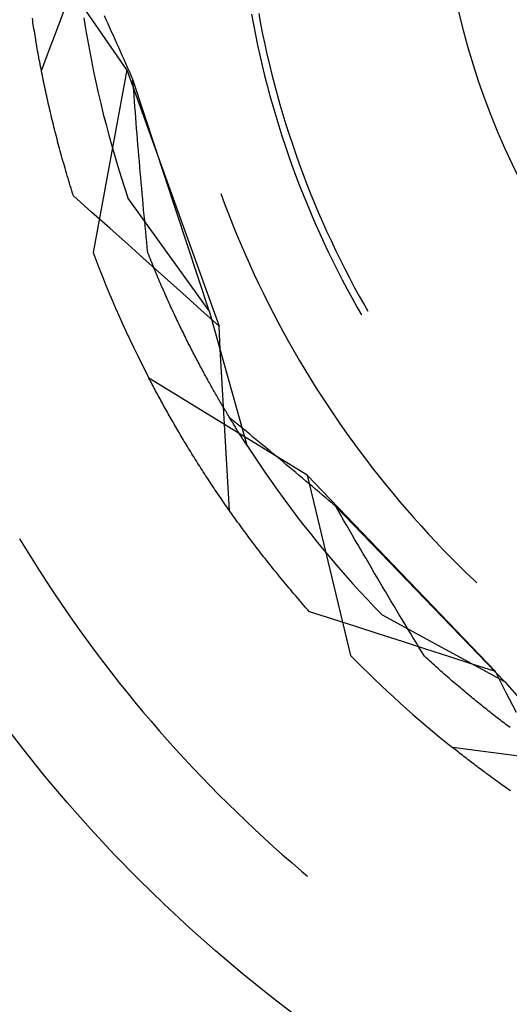
# Model space of a CAD drawing. Units: millimetres. Extents: x 0 to 841, y 0 to 594.
# Drawn here: x 97 to 99, y 411 to 413 of the extents above; entities that cross this region are included whole.
import ezdxf

# ---------------------------------------------------------------- set-up
doc = ezdxf.new("R2010")
doc.units = ezdxf.units.MM
doc.layers.add('SLD-0', color=179, linetype='Continuous')

msp = doc.modelspace()

# ---------------------------------------------------------------- linework, layer by layer
at = {"layer": 'SLD-0'}
for p, q in [((97.6976, 413.2437), (97.4093, 413.6632)), ((97.5081, 413.3601), (97.5305, 413.4193)), ((97.4392, 413.3797), (97.4383, 413.3855)), ((97.5798, 413.3865), (97.5846, 413.357)), ((97.6413, 413.3812), (97.6364, 413.3919)), ((98.0395, 413.3964), (98.0448, 413.3683)), ((98.0595, 413.3984), (98.0647, 413.3703)), ((97.4401, 413.3738), (97.4392, 413.3797)), ((97.441, 413.368), (97.4401, 413.3738)), ((97.4419, 413.3621), (97.441, 413.368)), ((97.4428, 413.3562), (97.4419, 413.3621)), ((97.4856, 413.3008), (97.5081, 413.3601)), ((97.5846, 413.357), (97.5896, 413.3275)), ((97.6461, 413.3704), (97.6413, 413.3812)), ((97.651, 413.3596), (97.6461, 413.3704)), ((97.6559, 413.3488), (97.651, 413.3596)), ((98.0448, 413.3683), (98.0503, 413.3402)), ((98.0647, 413.3703), (98.0703, 413.3424)), ((97.4438, 413.3503), (97.4428, 413.3562)), ((97.4447, 413.3443), (97.4438, 413.3503)), ((97.4457, 413.3384), (97.4447, 413.3443)), ((97.4467, 413.3324), (97.4457, 413.3384)), ((97.4477, 413.3264), (97.4467, 413.3324)), ((97.6608, 413.338), (97.6559, 413.3488)), ((97.6657, 413.3271), (97.6608, 413.338)), ((98.0503, 413.3402), (98.0562, 413.3122)), ((98.0703, 413.3424), (98.0762, 413.3145)), ((97.4487, 413.3204), (97.4477, 413.3264)), ((97.4497, 413.3144), (97.4487, 413.3204)), ((97.4508, 413.3084), (97.4497, 413.3144)), ((97.4519, 413.3024), (97.4508, 413.3084)), ((97.5896, 413.3275), (97.595, 413.2981)), ((97.6705, 413.3163), (97.6657, 413.3271)), ((97.6754, 413.3054), (97.6705, 413.3163)), ((97.6803, 413.2945), (97.6754, 413.3054)), ((98.0562, 413.3122), (98.0624, 413.2842)), ((98.0762, 413.3145), (98.0823, 413.2867)), ((97.4529, 413.2963), (97.4519, 413.3024)), ((97.454, 413.2902), (97.4529, 413.2963)), ((97.4551, 413.2841), (97.454, 413.2902)), ((97.4563, 413.278), (97.4551, 413.2841)), ((97.4574, 413.2719), (97.4563, 413.278)), ((97.4632, 413.2416), (97.4856, 413.3008)), ((97.595, 413.2981), (97.6006, 413.2687)), ((97.6851, 413.2836), (97.6803, 413.2945)), ((97.69, 413.2727), (97.6851, 413.2836)), ((98.0624, 413.2842), (98.0689, 413.2564)), ((98.0823, 413.2867), (98.0888, 413.2589)), ((97.4586, 413.2657), (97.4574, 413.2719)), ((97.4597, 413.2596), (97.4586, 413.2657)), ((97.4609, 413.2534), (97.4597, 413.2596)), ((97.4621, 413.2472), (97.4609, 413.2534)), ((97.6006, 413.2687), (97.6065, 413.2394)), ((97.6949, 413.2618), (97.69, 413.2727)), ((97.6997, 413.2509), (97.6949, 413.2618)), ((97.7046, 413.2399), (97.6997, 413.2509)), ((98.0689, 413.2564), (98.0757, 413.2286)), ((98.0888, 413.2589), (98.0956, 413.2313)), ((97.4633, 413.241), (97.4621, 413.2472)), ((97.4646, 413.2348), (97.4633, 413.241)), ((97.4658, 413.2285), (97.4646, 413.2348)), ((97.4671, 413.2223), (97.4658, 413.2285)), ((97.4684, 413.216), (97.4671, 413.2223)), ((97.6976, 413.2437), (97.6048, 412.7433)), ((97.6065, 413.2394), (97.6127, 413.2102)), ((97.6976, 413.2437), (97.9507, 412.5411)), ((97.7094, 413.229), (97.7046, 413.2399)), ((97.7143, 413.218), (97.7094, 413.229)), ((98.0757, 413.2286), (98.0828, 413.2008)), ((98.0956, 413.2313), (98.1028, 413.2037)), ((97.4697, 413.2097), (97.4684, 413.216)), ((97.471, 413.2034), (97.4697, 413.2097)), ((97.4723, 413.1971), (97.471, 413.2034)), ((97.4737, 413.1908), (97.4723, 413.1971)), ((97.6127, 413.2102), (97.6192, 413.181)), ((97.7154, 413.203), (97.7143, 413.218)), ((97.9233, 412.5828), (97.7143, 413.218)), ((97.7165, 413.1879), (97.7154, 413.203)), ((98.0828, 413.2008), (98.0903, 413.1732)), ((98.1028, 413.2037), (98.1102, 413.1762)), ((97.475, 413.1845), (97.4737, 413.1908)), ((97.4764, 413.1781), (97.475, 413.1845)), ((97.4778, 413.1717), (97.4764, 413.1781)), ((97.4792, 413.1653), (97.4778, 413.1717)), ((97.6192, 413.181), (97.626, 413.1519)), ((97.7176, 413.1729), (97.7165, 413.1879)), ((97.7188, 413.1578), (97.7176, 413.1729)), ((98.0903, 413.1732), (98.098, 413.1456)), ((98.1102, 413.1762), (98.1179, 413.1487)), ((97.4807, 413.1589), (97.4792, 413.1653)), ((97.4821, 413.1525), (97.4807, 413.1589)), ((97.4836, 413.1461), (97.4821, 413.1525)), ((97.4851, 413.1396), (97.4836, 413.1461)), ((97.626, 413.1519), (97.6331, 413.1228)), ((97.7199, 413.1428), (97.7188, 413.1578)), ((97.7211, 413.1278), (97.7199, 413.1428)), ((98.098, 413.1456), (98.1061, 413.1182)), ((98.1179, 413.1487), (98.126, 413.1214)), ((97.4866, 413.1332), (97.4851, 413.1396)), ((97.4881, 413.1267), (97.4866, 413.1332)), ((97.4896, 413.1202), (97.4881, 413.1267)), ((97.4912, 413.1137), (97.4896, 413.1202)), ((97.4928, 413.1072), (97.4912, 413.1137)), ((97.6331, 413.1228), (97.6405, 413.0938)), ((97.7222, 413.1128), (97.7211, 413.1278)), ((98.1061, 413.1182), (98.1144, 413.0908)), ((98.126, 413.1214), (98.1343, 413.0941)), ((97.4944, 413.1007), (97.4928, 413.1072)), ((97.496, 413.0941), (97.4944, 413.1007)), ((97.4976, 413.0876), (97.496, 413.0941)), ((97.4993, 413.081), (97.4976, 413.0876)), ((97.6405, 413.0938), (97.6482, 413.0649)), ((97.7234, 413.0979), (97.7222, 413.1128)), ((97.7246, 413.0829), (97.7234, 413.0979)), ((98.1144, 413.0908), (98.1231, 413.0635)), ((98.1343, 413.0941), (98.143, 413.067)), ((97.5009, 413.0744), (97.4993, 413.081)), ((97.5026, 413.0678), (97.5009, 413.0744)), ((97.5043, 413.0612), (97.5026, 413.0678)), ((97.506, 413.0546), (97.5043, 413.0612)), ((97.6482, 413.0649), (97.6561, 413.0361)), ((97.7258, 413.0679), (97.7246, 413.0829)), ((97.727, 413.053), (97.7258, 413.0679)), ((98.1231, 413.0635), (98.132, 413.0363)), ((98.143, 413.067), (98.1519, 413.0399)), ((97.5078, 413.048), (97.506, 413.0546)), ((97.5096, 413.0413), (97.5078, 413.048)), ((97.5113, 413.0346), (97.5096, 413.0413)), ((97.5131, 413.028), (97.5113, 413.0346)), ((97.6561, 413.0361), (97.6644, 413.0074)), ((97.7282, 413.038), (97.727, 413.053)), ((97.7295, 413.0231), (97.7282, 413.038)), ((98.132, 413.0363), (98.1413, 413.0093)), ((98.1519, 413.0399), (98.1612, 413.013)), ((97.5149, 413.0213), (97.5131, 413.028)), ((97.5168, 413.0146), (97.5149, 413.0213)), ((97.5186, 413.0078), (97.5168, 413.0146)), ((97.5205, 413.0011), (97.5186, 413.0078)), ((97.6644, 413.0074), (97.6729, 412.9787)), ((97.7307, 413.0082), (97.7295, 413.0231)), ((97.732, 412.9933), (97.7307, 413.0082)), ((98.1413, 413.0093), (98.1509, 412.9823)), ((98.1612, 413.013), (98.1708, 412.9861)), ((97.5224, 412.9944), (97.5205, 413.0011)), ((97.5243, 412.9876), (97.5224, 412.9944)), ((97.5263, 412.9809), (97.5243, 412.9876)), ((97.5282, 412.9741), (97.5263, 412.9809)), ((97.6729, 412.9787), (97.6817, 412.9501)), ((97.7332, 412.9785), (97.732, 412.9933)), ((98.1509, 412.9823), (98.1607, 412.9554)), ((98.1708, 412.9861), (98.1806, 412.9594)), ((97.5302, 412.9673), (97.5282, 412.9741)), ((97.5322, 412.9605), (97.5302, 412.9673)), ((97.5342, 412.9537), (97.5322, 412.9605)), ((97.5363, 412.9468), (97.5342, 412.9537)), ((97.7345, 412.9636), (97.7332, 412.9785)), ((97.7358, 412.9487), (97.7345, 412.9636)), ((98.1607, 412.9554), (98.1709, 412.9287)), ((98.1806, 412.9594), (98.1908, 412.9328)), ((97.5383, 412.94), (97.5363, 412.9468)), ((97.5404, 412.9331), (97.5383, 412.94)), ((97.5425, 412.9263), (97.5404, 412.9331)), ((97.5446, 412.9194), (97.5425, 412.9263)), ((97.6817, 412.9501), (97.6908, 412.9216)), ((97.7371, 412.9339), (97.7358, 412.9487)), ((97.7384, 412.9191), (97.7371, 412.9339)), ((98.1709, 412.9287), (98.1814, 412.902)), ((98.1908, 412.9328), (98.2012, 412.9063)), ((97.5467, 412.9125), (97.5446, 412.9194)), ((97.5489, 412.9056), (97.5467, 412.9125)), ((97.5511, 412.8987), (97.5489, 412.9056)), ((97.6011, 412.8541), (97.5511, 412.8987)), ((97.6908, 412.9216), (97.7001, 412.8932)), ((97.7398, 412.9042), (97.7384, 412.9191)), ((97.7411, 412.8894), (97.7398, 412.9042)), ((97.9557, 412.9045), (97.966, 412.8766)), ((98.1814, 412.902), (98.1922, 412.8755)), ((98.2012, 412.9063), (98.212, 412.8799)), ((97.9233, 412.5828), (97.7001, 412.8932)), ((97.7425, 412.8747), (97.7411, 412.8894)), ((97.7438, 412.8599), (97.7425, 412.8747)), ((97.966, 412.8766), (97.9767, 412.8488)), ((98.1922, 412.8755), (98.2032, 412.8491)), ((98.212, 412.8799), (98.2231, 412.8536)), ((97.6511, 412.8094), (97.6011, 412.8541)), ((97.7452, 412.8451), (97.7438, 412.8599)), ((97.7466, 412.8304), (97.7452, 412.8451)), ((97.9767, 412.8488), (97.9876, 412.8211)), ((98.2032, 412.8491), (98.2146, 412.8229)), ((98.2231, 412.8536), (98.2344, 412.8275)), ((97.748, 412.8156), (97.7466, 412.8304)), ((97.9876, 412.8211), (97.9988, 412.7936)), ((98.2146, 412.8229), (98.2262, 412.7967)), ((98.2344, 412.8275), (98.246, 412.8014)), ((97.7011, 412.7648), (97.6511, 412.8094)), ((97.7495, 412.8009), (97.748, 412.8156)), ((97.7509, 412.7862), (97.7495, 412.8009)), ((97.9988, 412.7936), (98.0103, 412.7661)), ((98.2262, 412.7967), (98.2382, 412.7707)), ((98.246, 412.8014), (98.258, 412.7756)), ((97.751, 412.7201), (97.7011, 412.7648)), ((97.7523, 412.7715), (97.7509, 412.7862)), ((97.7538, 412.7569), (97.7523, 412.7715)), ((98.0103, 412.7661), (98.0221, 412.7388)), ((98.2382, 412.7707), (98.2504, 412.7448)), ((98.258, 412.7756), (98.2702, 412.7498)), ((97.7553, 412.7422), (97.7538, 412.7569)), ((97.7576, 412.7364), (97.7553, 412.7422)), ((97.7599, 412.7307), (97.7576, 412.7364)), ((98.0221, 412.7388), (98.0342, 412.7117)), ((98.2504, 412.7448), (98.2629, 412.7191)), ((98.2702, 412.7498), (98.2827, 412.7242)), ((97.801, 412.6754), (97.751, 412.7201)), ((97.7622, 412.7249), (97.7599, 412.7307)), ((97.7645, 412.7192), (97.7622, 412.7249)), ((97.7668, 412.7135), (97.7645, 412.7192)), ((97.7691, 412.7079), (97.7668, 412.7135)), ((98.0342, 412.7117), (98.0466, 412.6846)), ((98.2629, 412.7191), (98.2757, 412.6935)), ((98.2827, 412.7242), (98.2955, 412.6987)), ((97.7714, 412.7022), (97.7691, 412.7079)), ((97.7738, 412.6966), (97.7714, 412.7022)), ((97.7761, 412.6911), (97.7738, 412.6966)), ((97.7784, 412.6855), (97.7761, 412.6911)), ((97.7807, 412.68), (97.7784, 412.6855)), ((98.0466, 412.6846), (98.0593, 412.6577)), ((98.2757, 412.6935), (98.2888, 412.668)), ((98.2955, 412.6987), (98.3086, 412.6734)), ((97.783, 412.6745), (97.7807, 412.68)), ((97.7854, 412.6691), (97.783, 412.6745)), ((97.7877, 412.6636), (97.7854, 412.6691)), ((97.79, 412.6582), (97.7877, 412.6636)), ((97.7923, 412.6528), (97.79, 412.6582)), ((97.8509, 412.6306), (97.801, 412.6754)), ((98.0593, 412.6577), (98.0723, 412.6309)), ((98.2888, 412.668), (98.3022, 412.6427)), ((98.3086, 412.6734), (98.3219, 412.6483)), ((97.7947, 412.6475), (97.7923, 412.6528)), ((97.797, 412.6422), (97.7947, 412.6475)), ((97.7993, 412.6369), (97.797, 412.6422)), ((97.8016, 412.6316), (97.7993, 412.6369)), ((97.804, 412.6263), (97.8016, 412.6316)), ((97.9008, 412.5859), (97.8509, 412.6306)), ((98.0723, 412.6309), (98.0855, 412.6043)), ((98.3022, 412.6427), (98.3159, 412.6176)), ((98.3219, 412.6483), (98.3356, 412.6232)), ((97.8063, 412.6211), (97.804, 412.6263)), ((97.8086, 412.6159), (97.8063, 412.6211)), ((97.8109, 412.6107), (97.8086, 412.6159)), ((97.8133, 412.6056), (97.8109, 412.6107)), ((97.8156, 412.6005), (97.8133, 412.6056)), ((98.0855, 412.6043), (98.0991, 412.5778)), ((98.3159, 412.6176), (98.3298, 412.5926)), ((98.3356, 412.6232), (98.3495, 412.5984)), ((97.8179, 412.5954), (97.8156, 412.6005)), ((97.8202, 412.5903), (97.8179, 412.5954)), ((97.8226, 412.5853), (97.8202, 412.5903)), ((97.8249, 412.5803), (97.8226, 412.5853)), ((97.8272, 412.5753), (97.8249, 412.5803)), ((97.8295, 412.5704), (97.8272, 412.5753)), ((97.9507, 412.5411), (97.9008, 412.5859)), ((97.9233, 412.5828), (98.0269, 412.2147)), ((98.0991, 412.5778), (98.1129, 412.5514)), ((98.3298, 412.5926), (98.3417, 412.5719)), ((98.3495, 412.5984), (98.359, 412.5819)), ((97.8319, 412.5654), (97.8295, 412.5704)), ((97.8342, 412.5605), (97.8319, 412.5654)), ((97.8365, 412.5557), (97.8342, 412.5605)), ((97.8388, 412.5508), (97.8365, 412.5557)), ((97.8411, 412.546), (97.8388, 412.5508)), ((98.1129, 412.5514), (98.127, 412.5253)), ((97.8434, 412.5412), (97.8411, 412.546)), ((97.8457, 412.5364), (97.8434, 412.5412)), ((97.8481, 412.5317), (97.8457, 412.5364)), ((97.8504, 412.527), (97.8481, 412.5317)), ((97.8527, 412.5223), (97.8504, 412.527)), ((97.855, 412.5176), (97.8527, 412.5223)), ((97.9541, 412.4779), (97.9507, 412.5411)), ((98.127, 412.5253), (98.1414, 412.4992)), ((97.8573, 412.513), (97.855, 412.5176)), ((97.8595, 412.5083), (97.8573, 412.513)), ((97.8618, 412.5037), (97.8595, 412.5083)), ((97.8641, 412.4992), (97.8618, 412.5037)), ((97.8664, 412.4946), (97.8641, 412.4992)), ((97.8687, 412.4901), (97.8664, 412.4946)), ((98.1414, 412.4992), (98.1561, 412.4733)), ((97.871, 412.4856), (97.8687, 412.4901)), ((97.8732, 412.4812), (97.871, 412.4856)), ((97.8755, 412.4767), (97.8732, 412.4812)), ((97.8778, 412.4723), (97.8755, 412.4767)), ((97.88, 412.468), (97.8778, 412.4723)), ((97.8823, 412.4636), (97.88, 412.468)), ((97.9576, 412.4147), (97.9541, 412.4779)), ((98.1561, 412.4733), (98.171, 412.4476)), ((97.8845, 412.4593), (97.8823, 412.4636)), ((97.8868, 412.455), (97.8845, 412.4593)), ((97.889, 412.4507), (97.8868, 412.455)), ((97.8913, 412.4464), (97.889, 412.4507)), ((97.8935, 412.4422), (97.8913, 412.4464)), ((97.8957, 412.438), (97.8935, 412.4422)), ((98.171, 412.4476), (98.1862, 412.422)), ((97.898, 412.4338), (97.8957, 412.438)), ((97.9002, 412.4296), (97.898, 412.4338)), ((97.9024, 412.4255), (97.9002, 412.4296)), ((97.9046, 412.4214), (97.9024, 412.4255)), ((97.9068, 412.4173), (97.9046, 412.4214)), ((97.909, 412.4133), (97.9068, 412.4173)), ((97.9112, 412.4092), (97.909, 412.4133)), ((97.9611, 412.3515), (97.9576, 412.4147)), ((98.1862, 412.422), (98.2017, 412.3966)), ((98.1923, 412.1326), (97.7583, 412.3985)), ((97.7606, 412.3942), (97.7583, 412.3985)), ((97.7628, 412.3899), (97.7606, 412.3942)), ((97.7651, 412.3856), (97.7628, 412.3899)), ((97.7674, 412.3812), (97.7651, 412.3856)), ((97.9134, 412.4052), (97.9112, 412.4092)), ((97.9156, 412.4012), (97.9134, 412.4052)), ((97.9178, 412.3973), (97.9156, 412.4012)), ((97.9199, 412.3933), (97.9178, 412.3973)), ((97.9221, 412.3894), (97.9199, 412.3933)), ((97.9242, 412.3856), (97.9221, 412.3894)), ((97.9264, 412.3817), (97.9242, 412.3856)), ((98.2017, 412.3966), (98.2175, 412.3714)), ((97.7697, 412.3769), (97.7674, 412.3812)), ((97.772, 412.3725), (97.7697, 412.3769)), ((97.7743, 412.3681), (97.772, 412.3725)), ((97.7767, 412.3637), (97.7743, 412.3681)), ((97.779, 412.3593), (97.7767, 412.3637)), ((97.7814, 412.3549), (97.779, 412.3593)), ((97.9285, 412.3779), (97.9264, 412.3817)), ((97.9307, 412.3741), (97.9285, 412.3779)), ((97.9328, 412.3703), (97.9307, 412.3741)), ((97.9349, 412.3665), (97.9328, 412.3703)), ((97.937, 412.3628), (97.9349, 412.3665)), ((97.9392, 412.3591), (97.937, 412.3628)), ((97.9413, 412.3554), (97.9392, 412.3591)), ((98.2175, 412.3714), (98.2335, 412.3464)), ((97.7838, 412.3504), (97.7814, 412.3549)), ((97.7863, 412.3459), (97.7838, 412.3504)), ((97.7887, 412.3415), (97.7863, 412.3459)), ((97.7911, 412.337), (97.7887, 412.3415)), ((97.7936, 412.3325), (97.7911, 412.337)), ((97.7961, 412.3279), (97.7936, 412.3325)), ((97.9433, 412.3517), (97.9413, 412.3554)), ((97.9454, 412.3481), (97.9433, 412.3517)), ((97.9475, 412.3445), (97.9454, 412.3481)), ((97.9496, 412.3409), (97.9475, 412.3445)), ((97.9516, 412.3374), (97.9496, 412.3409)), ((97.9537, 412.3339), (97.9516, 412.3374)), ((97.9557, 412.3304), (97.9537, 412.3339)), ((97.9647, 412.2882), (97.9611, 412.3515)), ((98.2335, 412.3464), (98.2498, 412.3215)), ((97.7986, 412.3234), (97.7961, 412.3279)), ((97.8011, 412.3189), (97.7986, 412.3234)), ((97.8037, 412.3143), (97.8011, 412.3189)), ((97.8062, 412.3097), (97.8037, 412.3143)), ((97.8088, 412.3051), (97.8062, 412.3097)), ((97.8114, 412.3005), (97.8088, 412.3051)), ((97.9578, 412.3269), (97.9557, 412.3304)), ((97.9598, 412.3234), (97.9578, 412.3269)), ((97.9618, 412.32), (97.9598, 412.3234)), ((97.9638, 412.3166), (97.9618, 412.32)), ((97.9658, 412.3133), (97.9638, 412.3166)), ((97.9678, 412.3099), (97.9658, 412.3133)), ((97.9698, 412.3066), (97.9678, 412.3099)), ((97.9717, 412.3033), (97.9698, 412.3066)), ((98.2498, 412.3215), (98.2664, 412.2968)), ((97.814, 412.2959), (97.8114, 412.3005)), ((97.8167, 412.2913), (97.814, 412.2959)), ((97.8193, 412.2866), (97.8167, 412.2913)), ((97.822, 412.282), (97.8193, 412.2866)), ((97.8246, 412.2773), (97.822, 412.282)), ((97.8273, 412.2726), (97.8246, 412.2773)), ((97.9682, 412.225), (97.9647, 412.2882)), ((97.9737, 412.3), (97.9717, 412.3033)), ((97.9756, 412.2968), (97.9737, 412.3)), ((97.9776, 412.2936), (97.9756, 412.2968)), ((97.9795, 412.2904), (97.9776, 412.2936)), ((97.9814, 412.2872), (97.9795, 412.2904)), ((97.9897, 412.2811), (97.9807, 412.2884)), ((97.9833, 412.2841), (97.9814, 412.2872)), ((97.9852, 412.281), (97.9833, 412.2841)), ((97.9871, 412.2779), (97.9852, 412.281)), ((97.989, 412.2749), (97.9871, 412.2779)), ((97.9987, 412.2738), (97.9897, 412.2811)), ((98.2664, 412.2968), (98.2832, 412.2722)), ((97.8301, 412.2679), (97.8273, 412.2726)), ((97.8328, 412.2632), (97.8301, 412.2679)), ((97.8356, 412.2585), (97.8328, 412.2632)), ((97.8383, 412.2538), (97.8356, 412.2585)), ((97.8411, 412.249), (97.8383, 412.2538)), ((97.9908, 412.2719), (97.989, 412.2749)), ((97.9927, 412.2689), (97.9908, 412.2719)), ((97.9945, 412.2659), (97.9927, 412.2689)), ((97.9963, 412.263), (97.9945, 412.2659)), ((97.9981, 412.26), (97.9963, 412.263)), ((97.9999, 412.2572), (97.9981, 412.26)), ((98.0077, 412.2665), (97.9987, 412.2738)), ((98.0017, 412.2543), (97.9999, 412.2572)), ((98.0035, 412.2515), (98.0017, 412.2543)), ((98.0052, 412.2487), (98.0035, 412.2515)), ((98.0168, 412.2591), (98.0077, 412.2665)), ((98.0258, 412.2518), (98.0168, 412.2591)), ((98.0348, 412.2444), (98.0258, 412.2518)), ((98.2832, 412.2722), (98.3003, 412.2479)), ((97.8439, 412.2443), (97.8411, 412.249)), ((97.8468, 412.2395), (97.8439, 412.2443)), ((97.8496, 412.2347), (97.8468, 412.2395)), ((97.8525, 412.2299), (97.8496, 412.2347)), ((97.8554, 412.2251), (97.8525, 412.2299)), ((97.8583, 412.2203), (97.8554, 412.2251)), ((97.9718, 412.1618), (97.9682, 412.225)), ((98.007, 412.2459), (98.0052, 412.2487)), ((98.0087, 412.2431), (98.007, 412.2459)), ((98.0104, 412.2404), (98.0087, 412.2431)), ((98.0122, 412.2377), (98.0104, 412.2404)), ((98.0138, 412.235), (98.0122, 412.2377)), ((98.0155, 412.2324), (98.0138, 412.235)), ((98.0172, 412.2298), (98.0155, 412.2324)), ((98.0188, 412.2272), (98.0172, 412.2298)), ((98.0205, 412.2247), (98.0188, 412.2272)), ((98.0221, 412.2221), (98.0205, 412.2247)), ((98.0438, 412.237), (98.0348, 412.2444)), ((98.0529, 412.2295), (98.0438, 412.237)), ((98.0619, 412.2221), (98.0529, 412.2295)), ((98.3003, 412.2479), (98.3177, 412.2237)), ((98.3177, 412.2237), (98.3353, 412.1997)), ((97.8612, 412.2155), (97.8583, 412.2203)), ((97.8641, 412.2106), (97.8612, 412.2155)), ((97.8671, 412.2058), (97.8641, 412.2106)), ((97.8701, 412.2009), (97.8671, 412.2058)), ((97.8731, 412.196), (97.8701, 412.2009)), ((97.8761, 412.1912), (97.8731, 412.196)), ((98.0237, 412.2196), (98.0221, 412.2221)), ((98.0253, 412.2172), (98.0237, 412.2196)), ((98.0269, 412.2147), (98.0253, 412.2172)), ((98.0269, 412.2147), (98.0432, 412.1897)), ((98.071, 412.2146), (98.0619, 412.2221)), ((98.08, 412.2072), (98.071, 412.2146)), ((98.0891, 412.1997), (98.08, 412.2072)), ((98.0981, 412.1922), (98.0891, 412.1997)), ((98.3353, 412.1997), (98.3532, 412.176)), ((97.8791, 412.1863), (97.8761, 412.1912)), ((97.8822, 412.1814), (97.8791, 412.1863)), ((97.8853, 412.1764), (97.8822, 412.1814)), ((97.8884, 412.1715), (97.8853, 412.1764)), ((97.8915, 412.1666), (97.8884, 412.1715)), ((98.0432, 412.1897), (98.0599, 412.1648)), ((98.1072, 412.1846), (98.0981, 412.1922)), ((98.1163, 412.1771), (98.1072, 412.1846)), ((98.1253, 412.1695), (98.1163, 412.1771)), ((98.1344, 412.162), (98.1253, 412.1695)), ((98.3532, 412.176), (98.3713, 412.1524)), ((97.8946, 412.1616), (97.8915, 412.1666)), ((97.8978, 412.1567), (97.8946, 412.1616)), ((97.9009, 412.1517), (97.8978, 412.1567)), ((97.9041, 412.1467), (97.9009, 412.1517)), ((97.9073, 412.1417), (97.9041, 412.1467)), ((97.9106, 412.1367), (97.9073, 412.1417)), ((97.9754, 412.0986), (97.9718, 412.1618)), ((98.0599, 412.1648), (98.0767, 412.1401)), ((98.1435, 412.1544), (98.1344, 412.162)), ((98.1526, 412.1468), (98.1435, 412.1544)), ((98.1617, 412.1392), (98.1526, 412.1468)), ((98.3713, 412.1524), (98.3897, 412.129)), ((97.9138, 412.1317), (97.9106, 412.1367)), ((97.9171, 412.1267), (97.9138, 412.1317)), ((97.9204, 412.1217), (97.9171, 412.1267)), ((97.9237, 412.1166), (97.9204, 412.1217)), ((97.927, 412.1116), (97.9237, 412.1166)), ((98.0767, 412.1401), (98.0938, 412.1156)), ((98.0938, 412.1156), (98.1111, 412.0912)), ((98.1707, 412.1315), (98.1617, 412.1392)), ((98.1798, 412.1239), (98.1707, 412.1315)), ((98.1889, 412.1162), (98.1798, 412.1239)), ((98.198, 412.1085), (98.1889, 412.1162)), ((98.1923, 412.1326), (98.3111, 411.6377)), ((98.1923, 412.1326), (98.7093, 411.5937)), ((98.3897, 412.129), (98.4083, 412.1058)), ((97.9304, 412.1065), (97.927, 412.1116)), ((97.9337, 412.1015), (97.9304, 412.1065)), ((97.9371, 412.0964), (97.9337, 412.1015)), ((97.9405, 412.0913), (97.9371, 412.0964)), ((97.944, 412.0862), (97.9405, 412.0913)), ((97.9791, 412.0354), (97.9754, 412.0986)), ((98.1111, 412.0912), (98.1287, 412.067)), ((98.2072, 412.1008), (98.198, 412.1085)), ((98.2163, 412.0931), (98.2072, 412.1008)), ((98.2254, 412.0854), (98.2163, 412.0931)), ((98.4083, 412.1058), (98.4272, 412.0828)), ((97.9474, 412.0811), (97.944, 412.0862)), ((97.9509, 412.076), (97.9474, 412.0811)), ((97.9544, 412.0709), (97.9509, 412.076)), ((97.9579, 412.0658), (97.9544, 412.0709)), ((97.9614, 412.0606), (97.9579, 412.0658)), ((97.965, 412.0555), (97.9614, 412.0606)), ((98.1287, 412.067), (98.1466, 412.043)), ((98.2345, 412.0777), (98.2254, 412.0854)), ((98.2436, 412.07), (98.2345, 412.0777)), ((98.2527, 412.0622), (98.2436, 412.07)), ((98.2619, 412.0544), (98.2527, 412.0622)), ((98.4272, 412.0828), (98.4463, 412.06)), ((97.9686, 412.0503), (97.965, 412.0555)), ((97.9722, 412.0452), (97.9686, 412.0503)), ((97.9758, 412.04), (97.9722, 412.0452)), ((97.9794, 412.0348), (97.9758, 412.04)), ((97.9831, 412.0296), (97.9794, 412.0348)), ((98.1466, 412.043), (98.1646, 412.0192)), ((98.271, 412.0467), (98.2619, 412.0544)), ((98.2785, 412.0336), (98.271, 412.0467)), ((98.7349, 411.565), (98.271, 412.0467)), ((98.2861, 412.0205), (98.2785, 412.0336)), ((98.4463, 412.06), (98.4657, 412.0374)), ((98.4657, 412.0374), (98.4853, 412.015)), ((97.9867, 412.0245), (97.9831, 412.0296)), ((97.9904, 412.0193), (97.9867, 412.0245)), ((97.9942, 412.0141), (97.9904, 412.0193)), ((97.9979, 412.0088), (97.9942, 412.0141)), ((98.0017, 412.0036), (97.9979, 412.0088)), ((98.1646, 412.0192), (98.1829, 411.9955)), ((98.2936, 412.0074), (98.2861, 412.0205)), ((98.3011, 411.9944), (98.2936, 412.0074)), ((98.4853, 412.015), (98.5051, 411.9929)), ((98.0055, 411.9984), (98.0017, 412.0036)), ((98.0093, 411.9932), (98.0055, 411.9984)), ((98.0131, 411.9879), (98.0093, 411.9932)), ((98.0169, 411.9827), (98.0131, 411.9879)), ((98.0208, 411.9774), (98.0169, 411.9827)), ((98.1829, 411.9955), (98.2014, 411.9721)), ((98.3087, 411.9814), (98.3011, 411.9944)), ((98.3162, 411.9683), (98.3087, 411.9814)), ((98.5051, 411.9929), (98.5252, 411.9709)), ((97.4035, 411.9576), (97.4213, 411.9283)), ((98.0247, 411.9722), (98.0208, 411.9774)), ((98.0286, 411.9669), (98.0247, 411.9722)), ((98.0326, 411.9616), (98.0286, 411.9669)), ((98.0365, 411.9564), (98.0326, 411.9616)), ((98.0405, 411.9511), (98.0365, 411.9564)), ((98.2014, 411.9721), (98.2202, 411.9488)), ((98.3238, 411.9553), (98.3162, 411.9683)), ((98.3314, 411.9424), (98.3238, 411.9553)), ((98.5252, 411.9709), (98.5455, 411.9492)), ((97.4213, 411.9283), (97.4393, 411.8991)), ((98.0445, 411.9458), (98.0405, 411.9511)), ((98.0485, 411.9405), (98.0445, 411.9458)), ((98.0526, 411.9352), (98.0485, 411.9405)), ((98.0566, 411.9299), (98.0526, 411.9352)), ((98.0607, 411.9246), (98.0566, 411.9299)), ((98.2202, 411.9488), (98.2392, 411.9257)), ((98.2392, 411.9257), (98.2584, 411.9028)), ((98.3389, 411.9294), (98.3314, 411.9424)), ((98.3465, 411.9164), (98.3389, 411.9294)), ((98.5455, 411.9492), (98.5661, 411.9277)), ((98.5661, 411.9277), (98.5869, 411.9064)), ((97.4393, 411.8991), (97.4577, 411.8701)), ((98.0648, 411.9193), (98.0607, 411.9246)), ((98.069, 411.9139), (98.0648, 411.9193)), ((98.0731, 411.9086), (98.069, 411.9139)), ((98.0773, 411.9033), (98.0731, 411.9086)), ((98.0815, 411.898), (98.0773, 411.9033)), ((98.2584, 411.9028), (98.2778, 411.88)), ((98.3541, 411.9035), (98.3465, 411.9164)), ((98.3616, 411.8906), (98.3541, 411.9035)), ((98.5869, 411.9064), (98.6079, 411.8853)), ((98.0857, 411.8926), (98.0815, 411.898)), ((98.09, 411.8873), (98.0857, 411.8926)), ((98.0942, 411.8819), (98.09, 411.8873)), ((98.0985, 411.8766), (98.0942, 411.8819)), ((98.1029, 411.8712), (98.0985, 411.8766)), ((98.2778, 411.88), (98.2975, 411.8575)), ((98.3692, 411.8777), (98.3616, 411.8906)), ((98.3768, 411.8648), (98.3692, 411.8777)), ((98.6079, 411.8853), (98.6291, 411.8645)), ((97.4577, 411.8701), (97.4763, 411.8413)), ((98.1072, 411.8658), (98.1029, 411.8712)), ((98.1116, 411.8605), (98.1072, 411.8658)), ((98.1159, 411.8551), (98.1116, 411.8605)), ((98.1203, 411.8497), (98.1159, 411.8551)), ((98.1248, 411.8443), (98.1203, 411.8497)), ((98.1292, 411.839), (98.1248, 411.8443)), ((98.2975, 411.8575), (98.3174, 411.8352)), ((98.3844, 411.8519), (98.3768, 411.8648)), ((98.392, 411.839), (98.3844, 411.8519)), ((98.6291, 411.8645), (98.6506, 411.8439)), ((97.4763, 411.8413), (97.4951, 411.8126)), ((98.1337, 411.8336), (98.1292, 411.839)), ((98.1382, 411.8282), (98.1337, 411.8336)), ((98.1427, 411.8228), (98.1382, 411.8282)), ((98.1473, 411.8174), (98.1427, 411.8228)), ((98.1518, 411.812), (98.1473, 411.8174)), ((98.3174, 411.8352), (98.3375, 411.8131)), ((98.3996, 411.8262), (98.392, 411.839)), ((98.4072, 411.8134), (98.3996, 411.8262)), ((98.6506, 411.8439), (98.6578, 411.8371)), ((97.4951, 411.8126), (97.5143, 411.7842)), ((98.1564, 411.8066), (98.1518, 411.812)), ((98.161, 411.8012), (98.1564, 411.8066)), ((98.1657, 411.7958), (98.161, 411.8012)), ((98.1703, 411.7903), (98.1657, 411.7958)), ((98.175, 411.7849), (98.1703, 411.7903)), ((98.3375, 411.8131), (98.3579, 411.7911)), ((98.3579, 411.7911), (98.3784, 411.7694)), ((98.4148, 411.8006), (98.4072, 411.8134)), ((98.4225, 411.7878), (98.4148, 411.8006)), ((97.5143, 411.7842), (97.5337, 411.7559)), ((98.1797, 411.7795), (98.175, 411.7849)), ((98.1845, 411.7741), (98.1797, 411.7795)), ((98.1892, 411.7687), (98.1845, 411.7741)), ((98.194, 411.7632), (98.1892, 411.7687)), ((98.3784, 411.7694), (98.3992, 411.7479)), ((98.4301, 411.775), (98.4225, 411.7878)), ((98.4377, 411.7623), (98.4301, 411.775)), ((97.5337, 411.7559), (97.5534, 411.7278)), ((98.1988, 411.7578), (98.194, 411.7632)), ((98.2626, 411.7374), (98.1988, 411.7578)), ((98.3265, 411.7169), (98.2626, 411.7374)), ((98.7349, 411.565), (98.3992, 411.7479)), ((98.4454, 411.7495), (98.4377, 411.7623)), ((98.453, 411.7368), (98.4454, 411.7495)), ((98.4607, 411.7241), (98.453, 411.7368)), ((97.5534, 411.7278), (97.5733, 411.6999)), ((98.3903, 411.6965), (98.3265, 411.7169)), ((98.4683, 411.7114), (98.4607, 411.7241)), ((98.476, 411.6988), (98.4683, 411.7114)), ((97.5733, 411.6999), (97.5935, 411.6721)), ((98.4541, 411.676), (98.3903, 411.6965)), ((98.4837, 411.6861), (98.476, 411.6988)), ((98.4913, 411.6735), (98.4837, 411.6861)), ((97.5935, 411.6721), (97.6139, 411.6446)), ((98.5179, 411.6554), (98.4541, 411.676)), ((98.499, 411.6609), (98.4913, 411.6735)), ((98.5067, 411.6483), (98.499, 411.6609)), ((98.5817, 411.6349), (98.5179, 411.6554)), ((97.6139, 411.6446), (97.6346, 411.6172)), ((98.5144, 411.6358), (98.5067, 411.6483)), ((98.519, 411.6315), (98.5144, 411.6358)), ((98.5235, 411.6274), (98.519, 411.6315)), ((98.6455, 411.6143), (98.5817, 411.6349)), ((97.6346, 411.6172), (97.6556, 411.5901)), ((98.5281, 411.6232), (98.5235, 411.6274)), ((98.5327, 411.619), (98.5281, 411.6232)), ((98.5372, 411.6149), (98.5327, 411.619)), ((98.5417, 411.6108), (98.5372, 411.6149)), ((98.5463, 411.6068), (98.5417, 411.6108)), ((98.5508, 411.6027), (98.5463, 411.6068)), ((98.5553, 411.5987), (98.5508, 411.6027)), ((98.7093, 411.5937), (98.6455, 411.6143)), ((97.6556, 411.5901), (97.6768, 411.5631)), ((98.5598, 411.5947), (98.5553, 411.5987)), ((98.5643, 411.5908), (98.5598, 411.5947)), ((98.5687, 411.5868), (98.5643, 411.5908)), ((98.5732, 411.5829), (98.5687, 411.5868)), ((98.5777, 411.579), (98.5732, 411.5829)), ((98.5821, 411.5752), (98.5777, 411.579)), ((98.5865, 411.5713), (98.5821, 411.5752)), ((98.7382, 411.5373), (98.7093, 411.5937)), ((97.6768, 411.5631), (97.6983, 411.5363)), ((98.5909, 411.5675), (98.5865, 411.5713)), ((98.5954, 411.5637), (98.5909, 411.5675)), ((98.5997, 411.5599), (98.5954, 411.5637)), ((98.6041, 411.5562), (98.5997, 411.5599)), ((98.6085, 411.5525), (98.6041, 411.5562)), ((98.6129, 411.5488), (98.6085, 411.5525)), ((98.6172, 411.5451), (98.6129, 411.5488)), ((98.7349, 411.565), (98.9879, 411.2783)), ((97.6983, 411.5363), (97.72, 411.5098)), ((98.6216, 411.5415), (98.6172, 411.5451)), ((98.6259, 411.5378), (98.6216, 411.5415)), ((98.6302, 411.5343), (98.6259, 411.5378)), ((98.6345, 411.5307), (98.6302, 411.5343)), ((98.6388, 411.5271), (98.6345, 411.5307)), ((98.6431, 411.5236), (98.6388, 411.5271)), ((98.6473, 411.5201), (98.6431, 411.5236)), ((98.7671, 411.481), (98.7382, 411.5373)), ((97.72, 411.5098), (97.7419, 411.4834)), ((98.6516, 411.5166), (98.6473, 411.5201)), ((98.6558, 411.5132), (98.6516, 411.5166)), ((98.6601, 411.5097), (98.6558, 411.5132)), ((98.6643, 411.5063), (98.6601, 411.5097)), ((98.6685, 411.5029), (98.6643, 411.5063)), ((98.6727, 411.4996), (98.6685, 411.5029)), ((98.6769, 411.4962), (98.6727, 411.4996)), ((98.681, 411.4929), (98.6769, 411.4962)), ((97.7419, 411.4834), (97.7641, 411.4572)), ((98.6852, 411.4896), (98.681, 411.4929)), ((98.6893, 411.4863), (98.6852, 411.4896)), ((98.6934, 411.4831), (98.6893, 411.4863)), ((98.6975, 411.4798), (98.6934, 411.4831)), ((98.7016, 411.4766), (98.6975, 411.4798)), ((98.7057, 411.4735), (98.7016, 411.4766)), ((98.7098, 411.4703), (98.7057, 411.4735)), ((98.7138, 411.4671), (98.7098, 411.4703)), ((98.7179, 411.464), (98.7138, 411.4671)), ((97.7641, 411.4572), (97.7866, 411.4313)), ((98.7219, 411.4609), (98.7179, 411.464)), ((98.7259, 411.4579), (98.7219, 411.4609)), ((98.7299, 411.4548), (98.7259, 411.4579)), ((98.7339, 411.4518), (98.7299, 411.4548)), ((98.7379, 411.4488), (98.7339, 411.4518)), ((98.7418, 411.4458), (98.7379, 411.4488)), ((98.7458, 411.4428), (98.7418, 411.4458)), ((98.7497, 411.4398), (98.7458, 411.4428)), ((97.7866, 411.4313), (97.8093, 411.4056)), ((97.8093, 411.4056), (97.8322, 411.38)), ((99.0962, 411.3188), (98.5916, 411.3852)), ((98.5954, 411.3822), (98.5916, 411.3852)), ((97.8322, 411.38), (97.8554, 411.3547)), ((98.5992, 411.3791), (98.5954, 411.3822)), ((98.603, 411.3761), (98.5992, 411.3791)), ((98.6069, 411.3731), (98.603, 411.3761)), ((98.6107, 411.37), (98.6069, 411.3731)), ((98.6146, 411.367), (98.6107, 411.37)), ((98.6185, 411.3639), (98.6146, 411.367)), ((98.6225, 411.3608), (98.6185, 411.3639)), ((98.6264, 411.3578), (98.6225, 411.3608)), ((97.8554, 411.3547), (97.8788, 411.3296)), ((98.6304, 411.3547), (98.6264, 411.3578)), ((98.6344, 411.3516), (98.6304, 411.3547)), ((98.6385, 411.3485), (98.6344, 411.3516)), ((98.6425, 411.3454), (98.6385, 411.3485)), ((98.6466, 411.3423), (98.6425, 411.3454)), ((98.6507, 411.3392), (98.6466, 411.3423)), ((98.6548, 411.3361), (98.6507, 411.3392)), ((98.6589, 411.3329), (98.6548, 411.3361)), ((98.6631, 411.3298), (98.6589, 411.3329)), ((97.8788, 411.3296), (97.9024, 411.3048)), ((97.9024, 411.3048), (97.9262, 411.2801)), ((98.6673, 411.3267), (98.6631, 411.3298)), ((98.6715, 411.3235), (98.6673, 411.3267)), ((98.6757, 411.3204), (98.6715, 411.3235)), ((98.6799, 411.3172), (98.6757, 411.3204)), ((98.6842, 411.3141), (98.6799, 411.3172)), ((98.6885, 411.3109), (98.6842, 411.3141)), ((98.6928, 411.3078), (98.6885, 411.3109)), ((98.6971, 411.3046), (98.6928, 411.3078)), ((98.7015, 411.3014), (98.6971, 411.3046)), ((97.9262, 411.2801), (97.9503, 411.2557)), ((98.7058, 411.2982), (98.7015, 411.3014)), ((98.7102, 411.2951), (98.7058, 411.2982)), ((98.7146, 411.2919), (98.7102, 411.2951)), ((98.7191, 411.2887), (98.7146, 411.2919)), ((98.7235, 411.2855), (98.7191, 411.2887)), ((98.728, 411.2823), (98.7235, 411.2855)), ((98.7325, 411.2791), (98.728, 411.2823)), ((98.737, 411.2759), (98.7325, 411.2791)), ((97.9503, 411.2557), (97.9746, 411.2315)), ((98.7416, 411.2727), (98.737, 411.2759)), ((98.7462, 411.2694), (98.7416, 411.2727)), ((98.7507, 411.2662), (98.7462, 411.2694)), ((97.9746, 411.2315), (97.9992, 411.2075)), ((97.9992, 411.2075), (98.024, 411.1838)), ((98.024, 411.1838), (98.0489, 411.1603)), ((98.0489, 411.1603), (98.0741, 411.137)), ((98.0741, 411.137), (98.0996, 411.1139)), ((98.0996, 411.1139), (98.1252, 411.0911)), ((98.1252, 411.0911), (98.151, 411.0686)), ((98.151, 411.0686), (98.1771, 411.0462)), ((98.1771, 411.0462), (98.1931, 411.0327))]:
    msp.add_line(p, q, dxfattribs=at)
for radius in [4, 2]:
    msp.add_circle((100.5587, 413.8519), radius, dxfattribs=at)
for centre, radius, start, end in [((101.0587, 414.2519), 6.5175, 180, 270), ((101.0587, 414.2519), 6, 180, 270), ((100.5587, 413.8519), 3.155, 200.571, 207.429), ((100.5587, 413.8519), 3.155, 224.571, 231.429)]:
    msp.add_arc(centre, radius, start, end, dxfattribs=at)

doc.saveas('drawing.dxf')
